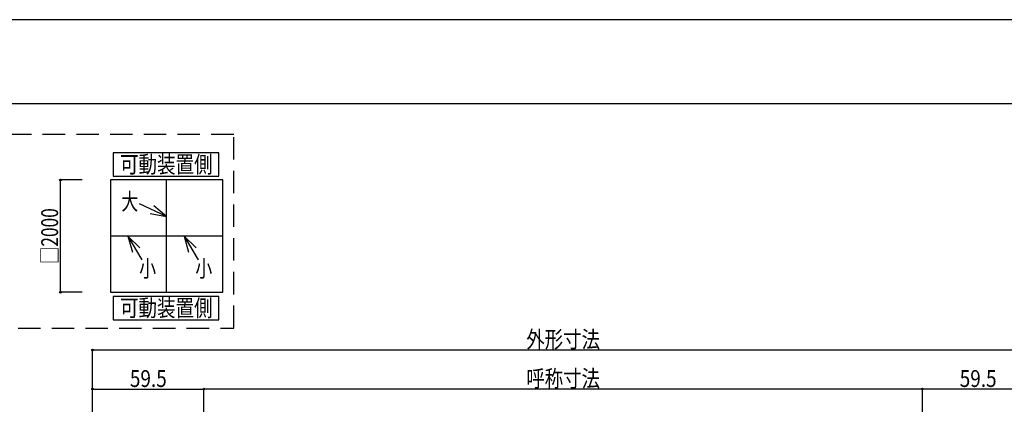
# Model space of a CAD drawing. Extents: x -210 to 210, y -148 to 148.
# Drawn here: x -106 to 70, y 80 to 148 of the extents above; entities that cross this region are included whole.
import ezdxf
from ezdxf.enums import TextEntityAlignment as Align

# ---------------------------------------------------------------- set-up
doc = ezdxf.new("R2010")
doc.units = 0
doc.header["$LTSCALE"] = 10
doc.header["$PDMODE"] = 32
doc.header["$PDSIZE"] = 0.3
doc.linetypes.add('DASHED', pattern=[0.6, 0.4, -0.2])
for name, color, linetype in [('型材断面', 47, 'CONTINUOUS'), ('寸法', 80, 'CONTINUOUS'), ('文字', 79, 'CONTINUOUS'), ('通り芯', 15, 'CONTINUOUS')]:
    doc.layers.add(name, color=color, linetype=linetype)
doc.styles.add('TextStyle03', font='MONOTXT', dxfattribs={"height": 1, "bigfont": 'BIGFONT'})

# ---------------------------------------------------------------- blocks, each defined once
blk = doc.blocks.new('*GRP_0001')
at = {"layer": '型材断面', "linetype": 'CONTINUOUS'}
blk.add_line((190, 133.5), (-190, 133.5), dxfattribs=at)
blk = doc.blocks.new('*DIM_0099')
at = {"layer": '寸法', "linetype": 'CONTINUOUS'}
for p, q in [((-94.443697, 119.95014), (-98.338485, 119.95014)), ((-98.338485, 99.95014), (-98.338485, 119.95014)), ((-94.443697, 99.95014), (-98.338485, 99.95014))]:
    blk.add_line(p, q, dxfattribs=at)
at = {"layer": '寸法'}
for p in [(-98.338485, 119.95014), (-98.338485, 99.95014)]:
    blk.add_point(p, dxfattribs=at)
at = {"layer": '寸法', "linetype": 'CONTINUOUS', "style": 'TextStyle03'}
blk.add_text('□2000', height=3, rotation=90, dxfattribs=at).set_placement((-98.75, 104.98125), (-98.75, 114.91875), align=Align.FIT)
blk = doc.blocks.new('*GRP_0100')
at = {"layer": '寸法', "linetype": 'CONTINUOUS'}
blk.add_line((-76.341635, 109.95014), (-73.815578, 105.731168), dxfattribs=at)
blk.add_lwpolyline([(-74.186873, 107.862797), (-76.341635, 109.95014), (-75.519225, 107.065068)], dxfattribs=at)
blk = doc.blocks.new('*GRP_0101')
at = {"layer": '寸法', "linetype": 'CONTINUOUS'}
blk.add_line((-86.350755, 109.95014), (-83.824697, 105.731168), dxfattribs=at)
blk.add_lwpolyline([(-84.195993, 107.862797), (-86.350755, 109.95014), (-85.528345, 107.065068)], dxfattribs=at)
blk = doc.blocks.new('*GRP_0102')
at = {"layer": '寸法', "linetype": 'CONTINUOUS'}
blk.add_line((-79.443697, 113.43589), (-84.28816, 115.690937), dxfattribs=at)
blk.add_lwpolyline([(-82.39847, 113.95485), (-79.443697, 113.43589), (-81.743125, 115.362708)], dxfattribs=at)
blk = doc.blocks.new('*DIM_0158')
at = {"layer": '寸法', "linetype": 'CONTINUOUS'}
for p, q in [((-92.62487, -9.541137), (-92.62487, 89.67044)), ((-92.62487, 89.67044), (74.87898, 89.67044)), ((74.87898, -9.52447), (74.87898, 89.67044))]:
    blk.add_line(p, q, dxfattribs=at)
at = {"layer": '寸法'}
for p in [(-92.62487, 89.67044), (74.87898, 89.67044)]:
    blk.add_point(p, dxfattribs=at)
at = {"layer": '寸法', "linetype": 'CONTINUOUS', "style": 'TextStyle03'}
blk.add_text('外形寸法', height=3, dxfattribs=at).set_placement((-15.4375, 90.05), (-2.3125, 90.05), align=Align.FIT)
blk = doc.blocks.new('*DIM_0159')
at = {"layer": '寸法', "linetype": 'CONTINUOUS'}
for p in [(-72.79154, 82.714252), (55.04565, 4.560043)]:
    blk.add_line(p, (55.04565, 82.714252), dxfattribs=at)
at = {"layer": '寸法'}
blk.add_point((55.04565, 82.714252), dxfattribs=at)
at = {"layer": '寸法', "linetype": 'CONTINUOUS', "style": 'TextStyle03'}
blk.add_text('呼称寸法', height=3, dxfattribs=at).set_placement((-15.4375, 83.075), (-2.3125, 83.075), align=Align.FIT)
blk = doc.blocks.new('*DIM_0160')
at = {"layer": '寸法', "linetype": 'CONTINUOUS'}
for p in [(55.04565, 82.714252), (74.87898, 4.560043)]:
    blk.add_line(p, (74.87898, 82.714252), dxfattribs=at)
at = {"layer": '寸法'}
blk.add_point((74.87898, 82.714252), dxfattribs=at)
at = {"layer": '寸法', "linetype": 'CONTINUOUS', "style": 'TextStyle03'}
blk.add_text('59.5', height=3, dxfattribs=at).set_placement((61.69375, 83.075), (68.25625, 83.075), align=Align.FIT)
blk = doc.blocks.new('*DIM_0166')
at = {"layer": '寸法', "linetype": 'CONTINUOUS'}
for p in [(-92.62487, 82.707562), (-72.79154, 12.62671)]:
    blk.add_line(p, (-72.79154, 82.707562), dxfattribs=at)
at = {"layer": '寸法'}
for p in [(-92.62487, 82.707562), (-72.79154, 82.707562)]:
    blk.add_point(p, dxfattribs=at)
at = {"layer": '寸法', "linetype": 'CONTINUOUS', "style": 'TextStyle03'}
blk.add_text('59.5', height=3, dxfattribs=at).set_placement((-85.98125, 83.075), (-79.41875, 83.075), align=Align.FIT)

msp = doc.modelspace()

# ---------------------------------------------------------------- linework, layer by layer
at = {"layer": '型材断面', "linetype": 'CONTINUOUS'}
for p, q in [((-79.443697, 99.95014), (-79.443697, 119.95014)), ((-69.443697, 109.95014), (-89.443697, 109.95014))]:
    msp.add_line(p, q, dxfattribs=at)
at = {"layer": '型材断面', "linetype": 'DASHED'}
msp.add_lwpolyline([(-67.507457, 128.034238), (-183.882837, 128.034238), (-183.882837, 93.575155), (-67.507457, 93.575155)], close=True, dxfattribs=at)
at = {"layer": '型材断面', "linetype": 'CONTINUOUS'}
for points in [[(-70.153308, 124.770012), (-88.964383, 124.770012), (-88.964383, 120.631575), (-70.153308, 120.631575)], [(-69.443697, 119.95014), (-89.443697, 119.95014), (-89.443697, 99.95014), (-69.443697, 99.95014)], [(-70.153308, 99.174898), (-88.964383, 99.174898), (-88.964383, 95.03646), (-70.153308, 95.03646)]]:
    msp.add_lwpolyline(points, close=True, dxfattribs=at)
at = {"layer": '通り芯', "linetype": 'CONTINUOUS'}
msp.add_lwpolyline([(-210, -148.5), (210, -148.5), (210, 148.5), (-210, 148.5)], close=True, dxfattribs=at)

# ---------------------------------------------------------------- block references
at = {"layer": '型材断面', "linetype": 'CONTINUOUS'}
msp.add_blockref('*GRP_0001', (0, 0), dxfattribs=at)
at = {"layer": '寸法', "linetype": 'CONTINUOUS'}
for name in ['*DIM_0099', '*GRP_0102', '*GRP_0101', '*GRP_0100', '*DIM_0158', '*DIM_0166', '*DIM_0159', '*DIM_0160']:
    msp.add_blockref(name, (0, 0), dxfattribs=at)

# ---------------------------------------------------------------- texts
at = {"layer": '文字', "linetype": 'CONTINUOUS', "style": 'TextStyle03'}
for s, p, p2 in [('可動装置側', (-87.75, 121.225), (-71.25, 121.225)), ('大', (-87.5, 114.6), (-84.5, 114.6)), ('小', (-84.325, 102.675), (-81.325, 102.675)), ('小', (-74.325, 102.675), (-71.325, 102.675)), ('可動装置側', (-87.75, 95.65), (-71.25, 95.65))]:
    msp.add_text(s, height=3, dxfattribs=at).set_placement(p, p2, align=Align.FIT)

doc.saveas('drawing.dxf')
